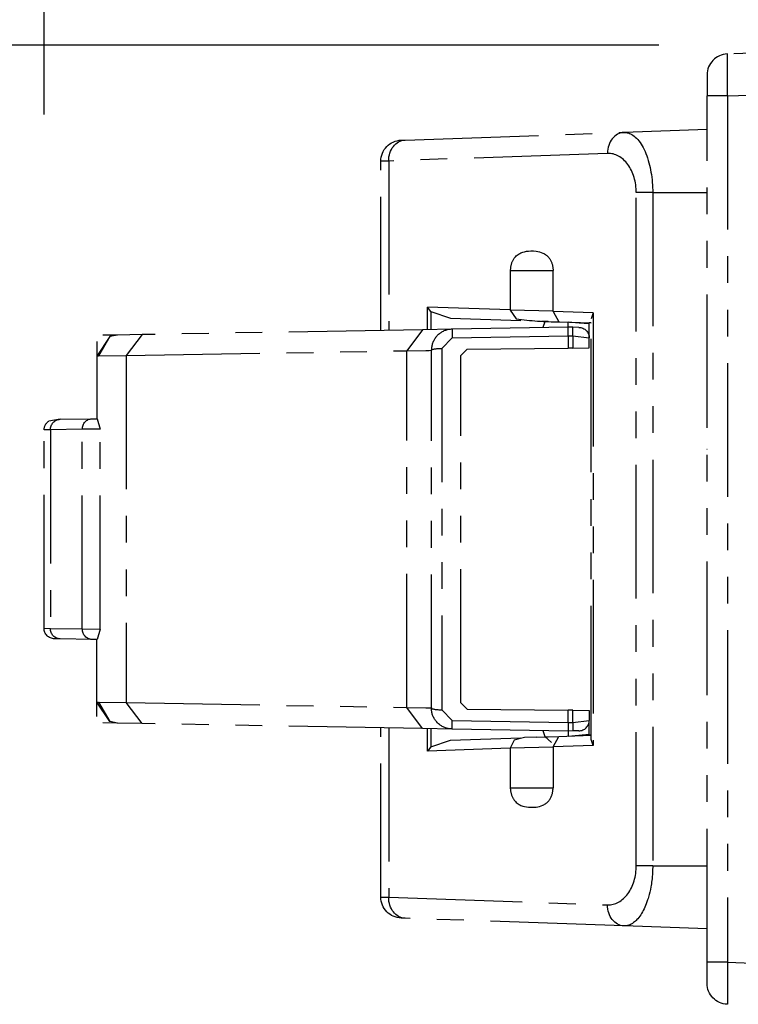
# Model space of a CAD drawing. Extents: x 134 to 2234, y 1953 to 3438.
# Drawn here: x 1784 to 1818, y 2755 to 2802 of the extents above; entities that cross this region are included whole.
import ezdxf

# ---------------------------------------------------------------- set-up
doc = ezdxf.new("R2010")
doc.units = 0
doc.linetypes.add('PHANTOM', pattern=[63.5, 31.75, -6.35, 6.35, -6.35, 6.35, -6.35])
doc.layers.get('0').update_dxf_attribs({"linetype": 'CONTINUOUS'})

msp = doc.modelspace()

# ---------------------------------------------------------------- linework, layer by layer
for p, q in [((1784.787, 2797.018), (1784.787, 2843.662)), ((1813.987, 2800.303), (1740.204, 2800.303))]:
    msp.add_line(p, q)
at = {"color": 5, "linetype": 'PHANTOM', "ltscale": 0.2}
for p, q in [((1828.987, 2800.303), (1817.252, 2799.893)), ((1817.252, 2797.894), (1817.252, 2799.893)), ((1816.287, 2798.894), (1816.287, 2797.894)), ((1817.252, 2797.894), (1816.287, 2797.894)), ((1816.287, 2756.712), (1816.287, 2797.894)), ((1817.252, 2797.894), (1825.787, 2798.192)), ((1817.252, 2797.894), (1817.252, 2756.712)), ((1801.939, 2795.802), (1812.339, 2796.165)), ((1816.287, 2796.303), (1812.339, 2796.165)), ((1801.752, 2795.795), (1801.939, 2795.802)), ((1811.56, 2795.166), (1801.16, 2794.802)), ((1811.626, 2795.166), (1811.56, 2795.166)), ((1811.692, 2795.161), (1811.626, 2795.166)), ((1811.758, 2795.152), (1811.692, 2795.161)), ((1811.824, 2795.138), (1811.758, 2795.152)), ((1811.889, 2795.12), (1811.824, 2795.138)), ((1811.953, 2795.097), (1811.889, 2795.12)), ((1812.017, 2795.069), (1811.953, 2795.097)), ((1812.079, 2795.037), (1812.017, 2795.069)), ((1812.14, 2795.001), (1812.079, 2795.037)), ((1812.2, 2794.961), (1812.14, 2795.001)), ((1801.16, 2794.802), (1800.787, 2794.796)), ((1800.787, 2786.748), (1800.787, 2794.796)), ((1801.16, 2794.802), (1801.16, 2786.755)), ((1812.259, 2794.917), (1812.2, 2794.961)), ((1812.315, 2794.868), (1812.259, 2794.917)), ((1812.37, 2794.816), (1812.315, 2794.868)), ((1812.423, 2794.76), (1812.37, 2794.816)), ((1812.474, 2794.7), (1812.423, 2794.76)), ((1812.522, 2794.637), (1812.474, 2794.7)), ((1812.569, 2794.57), (1812.522, 2794.637)), ((1812.613, 2794.501), (1812.569, 2794.57)), ((1812.654, 2794.428), (1812.613, 2794.501)), ((1812.693, 2794.353), (1812.654, 2794.428)), ((1812.729, 2794.275), (1812.693, 2794.353)), ((1812.762, 2794.194), (1812.729, 2794.275)), ((1812.792, 2794.111), (1812.762, 2794.194)), ((1812.82, 2794.027), (1812.792, 2794.111)), ((1812.844, 2793.94), (1812.82, 2794.027)), ((1812.865, 2793.852), (1812.844, 2793.94)), ((1812.883, 2793.763), (1812.865, 2793.852)), ((1812.898, 2793.672), (1812.883, 2793.763)), ((1812.909, 2793.581), (1812.898, 2793.672)), ((1812.918, 2793.488), (1812.909, 2793.581)), ((1812.923, 2793.396), (1812.918, 2793.488)), ((1812.924, 2793.303), (1812.923, 2793.396)), ((1813.703, 2793.303), (1812.924, 2793.303)), ((1812.924, 2761.303), (1812.924, 2793.303)), ((1813.703, 2793.303), (1816.287, 2793.303)), ((1813.703, 2793.303), (1813.703, 2761.303)), ((1806.937, 2789.603), (1808.969, 2789.603)), ((1806.937, 2789.603), (1806.937, 2787.72)), ((1808.969, 2787.662), (1808.969, 2789.603)), ((1806.937, 2787.723), (1803.011, 2787.861)), ((1803.011, 2786.787), (1803.011, 2787.861)), ((1803.168, 2787.649), (1803.011, 2787.861)), ((1803.168, 2787.649), (1804.09, 2787.337)), ((1803.168, 2787.649), (1803.168, 2786.79)), ((1808.969, 2787.662), (1806.937, 2787.72)), ((1806.937, 2787.72), (1807.209, 2787.295)), ((1808.969, 2787.653), (1808.969, 2787.662)), ((1810.88, 2787.586), (1808.969, 2787.653)), ((1808.969, 2787.653), (1809.249, 2787.157)), ((1810.88, 2787.586), (1810.787, 2787.301)), ((1810.88, 2787.586), (1810.88, 2767.02)), ((1804.09, 2787.337), (1807.443, 2787.22)), ((1808.74, 2787.174), (1808.437, 2787.185)), ((1808.571, 2787.159), (1808.49, 2786.883)), ((1808.579, 2787.181), (1808.571, 2787.159)), ((1808.74, 2787.174), (1808.571, 2787.159)), ((1809.249, 2787.157), (1810.787, 2787.103)), ((1810.211, 2787.102), (1809.687, 2787.149)), ((1809.687, 2786.903), (1809.687, 2787.141)), ((1810.687, 2787.059), (1810.211, 2787.102)), ((1810.687, 2787.059), (1810.685, 2787.107)), ((1810.787, 2787.103), (1810.685, 2787.103)), ((1810.687, 2786.395), (1810.687, 2787.059)), ((1810.787, 2767.305), (1810.787, 2787.301)), ((1789.44, 2786.55), (1788.27, 2786.53)), ((1789.44, 2786.55), (1788.691, 2785.55)), ((1802.766, 2786.783), (1789.44, 2786.55)), ((1802.766, 2786.783), (1802.018, 2785.783)), ((1804.17, 2786.807), (1802.766, 2786.783)), ((1803.533, 2786.563), (1803.501, 2786.535)), ((1803.566, 2786.591), (1803.533, 2786.563)), ((1803.599, 2786.616), (1803.566, 2786.591)), ((1803.634, 2786.64), (1803.599, 2786.616)), ((1803.67, 2786.663), (1803.634, 2786.64)), ((1803.707, 2786.684), (1803.67, 2786.663)), ((1803.745, 2786.704), (1803.707, 2786.684)), ((1803.783, 2786.722), (1803.745, 2786.704)), ((1803.823, 2786.738), (1803.783, 2786.722)), ((1803.862, 2786.753), (1803.823, 2786.738)), ((1803.902, 2786.766), (1803.862, 2786.753)), ((1803.942, 2786.777), (1803.902, 2786.766)), ((1803.983, 2786.786), (1803.942, 2786.777)), ((1804.03, 2786.795), (1803.983, 2786.786)), ((1804.076, 2786.801), (1804.03, 2786.795)), ((1804.123, 2786.805), (1804.076, 2786.801)), ((1804.17, 2786.807), (1804.123, 2786.805)), ((1809.687, 2786.903), (1804.17, 2786.807)), ((1804.17, 2786.807), (1804.17, 2786.807)), ((1809.687, 2786.495), (1809.687, 2786.903)), ((1809.901, 2786.9), (1809.687, 2786.903)), ((1810.196, 2786.895), (1809.901, 2786.9)), ((1787.907, 2786.454), (1787.287, 2785.53)), ((1787.287, 2786.218), (1787.287, 2785.53)), ((1787.907, 2786.454), (1787.38, 2785.531)), ((1788.243, 2786.529), (1787.582, 2786.518)), ((1788.27, 2786.53), (1787.907, 2786.454)), ((1788.27, 2786.53), (1788.243, 2786.529)), ((1803.232, 2786.102), (1803.22, 2786.062)), ((1803.245, 2786.142), (1803.232, 2786.102)), ((1803.261, 2786.183), (1803.245, 2786.142)), ((1803.278, 2786.223), (1803.261, 2786.183)), ((1803.297, 2786.262), (1803.278, 2786.223)), ((1803.317, 2786.3), (1803.297, 2786.262)), ((1803.339, 2786.337), (1803.317, 2786.3)), ((1803.362, 2786.372), (1803.339, 2786.337)), ((1803.387, 2786.406), (1803.362, 2786.372)), ((1803.413, 2786.439), (1803.387, 2786.406)), ((1803.441, 2786.473), (1803.413, 2786.439)), ((1803.47, 2786.504), (1803.441, 2786.473)), ((1803.501, 2786.535), (1803.47, 2786.504)), ((1803.687, 2785.893), (1804.179, 2786.398)), ((1804.179, 2786.398), (1809.687, 2786.495)), ((1809.687, 2786.495), (1809.687, 2785.903)), ((1809.687, 2786.495), (1809.901, 2786.492)), ((1809.901, 2786.492), (1810.687, 2786.395)), ((1809.901, 2786.492), (1809.901, 2785.907)), ((1810.687, 2785.921), (1810.687, 2786.395)), ((1788.691, 2785.55), (1802.018, 2785.783)), ((1802.018, 2785.783), (1802.925, 2785.796)), ((1802.018, 2768.824), (1802.018, 2785.783)), ((1802.925, 2785.796), (1803.088, 2785.8)), ((1803.088, 2785.8), (1803.187, 2785.807)), ((1803.188, 2785.851), (1803.187, 2785.807)), ((1803.187, 2768.8), (1803.187, 2785.807)), ((1803.187, 2785.807), (1803.187, 2785.807)), ((1803.191, 2785.894), (1803.188, 2785.851)), ((1803.196, 2785.937), (1803.191, 2785.894)), ((1803.202, 2785.979), (1803.196, 2785.937)), ((1803.211, 2786.021), (1803.202, 2785.979)), ((1803.22, 2786.062), (1803.211, 2786.021)), ((1803.687, 2785.893), (1803.687, 2768.714)), ((1804.885, 2785.861), (1804.587, 2785.562)), ((1804.885, 2785.861), (1809.687, 2785.903)), ((1809.901, 2785.907), (1809.687, 2785.903)), ((1809.901, 2785.907), (1810.687, 2785.921)), ((1787.287, 2785.53), (1787.378, 2785.535)), ((1787.287, 2785.53), (1787.287, 2782.553)), ((1787.378, 2785.535), (1788.691, 2785.55)), ((1788.691, 2785.55), (1788.691, 2769.057)), ((1804.587, 2769.045), (1804.587, 2785.562)), ((1785.55, 2782.523), (1785.005, 2782.431)), ((1785.55, 2782.523), (1787.063, 2782.549)), ((1787.063, 2782.549), (1787.308, 2782.554)), ((1787.308, 2782.554), (1787.457, 2782.062)), ((1785.089, 2782.023), (1784.787, 2782.018)), ((1784.787, 2772.588), (1784.787, 2782.018)), ((1786.602, 2782.05), (1785.089, 2782.023)), ((1785.089, 2782.023), (1785.089, 2772.584)), ((1787.457, 2782.062), (1786.602, 2782.05)), ((1786.602, 2772.557), (1786.602, 2782.05)), ((1787.457, 2772.545), (1787.457, 2782.062)), ((1816.287, 2781.082), (1816.281, 2781.082)), ((1816.287, 2772.963), (1816.281, 2772.963)), ((1784.787, 2772.588), (1785.089, 2772.584)), ((1785.089, 2772.584), (1786.602, 2772.557)), ((1786.602, 2772.557), (1787.457, 2772.545)), ((1787.457, 2772.545), (1787.308, 2772.053)), ((1785.55, 2772.084), (1785.279, 2772.088)), ((1787.063, 2772.057), (1785.55, 2772.084)), ((1787.308, 2772.053), (1787.063, 2772.057)), ((1787.287, 2769.077), (1787.287, 2772.053)), ((1787.287, 2769.077), (1787.378, 2769.072)), ((1787.907, 2768.152), (1787.287, 2769.077)), ((1787.287, 2768.389), (1787.287, 2769.077)), ((1787.378, 2769.072), (1788.691, 2769.057)), ((1787.38, 2769.076), (1787.907, 2768.152)), ((1789.44, 2768.057), (1788.691, 2769.057)), ((1788.691, 2769.057), (1802.018, 2768.824)), ((1802.018, 2768.824), (1802.925, 2768.811)), ((1802.766, 2767.824), (1802.018, 2768.824)), ((1802.925, 2768.811), (1803.088, 2768.807)), ((1803.088, 2768.807), (1803.187, 2768.8)), ((1804.885, 2768.745), (1804.587, 2769.045)), ((1803.687, 2768.714), (1804.179, 2768.209)), ((1804.885, 2768.745), (1809.687, 2768.703)), ((1809.687, 2768.112), (1809.687, 2768.703)), ((1809.901, 2768.7), (1809.687, 2768.703)), ((1809.901, 2768.115), (1809.901, 2768.7)), ((1809.901, 2768.7), (1810.687, 2768.686)), ((1810.687, 2768.686), (1810.687, 2768.212)), ((1788.243, 2768.078), (1787.582, 2768.089)), ((1788.27, 2768.077), (1787.907, 2768.152)), ((1788.27, 2768.077), (1788.243, 2768.078)), ((1789.44, 2768.057), (1788.27, 2768.077)), ((1802.766, 2767.824), (1789.44, 2768.057)), ((1800.787, 2759.81), (1800.787, 2767.859)), ((1801.16, 2767.852), (1801.16, 2759.803)), ((1804.17, 2767.8), (1802.766, 2767.824)), ((1803.011, 2766.745), (1803.011, 2767.82)), ((1803.168, 2767.817), (1803.168, 2766.957)), ((1804.179, 2768.209), (1809.687, 2768.112)), ((1809.687, 2768.111), (1809.901, 2768.115)), ((1809.687, 2768.111), (1809.687, 2767.703)), ((1809.901, 2768.115), (1810.687, 2768.212)), ((1810.687, 2767.548), (1810.687, 2768.212)), ((1804.09, 2767.269), (1807.443, 2767.386)), ((1809.687, 2767.703), (1804.17, 2767.8)), ((1807.612, 2767.389), (1807.118, 2767.27)), ((1808.175, 2767.412), (1807.612, 2767.389)), ((1808.174, 2767.412), (1809.249, 2767.449)), ((1808.49, 2767.724), (1808.571, 2767.448)), ((1808.571, 2767.448), (1808.747, 2767.432)), ((1808.571, 2767.448), (1808.899, 2767.165)), ((1808.969, 2766.953), (1809.249, 2767.449)), ((1809.249, 2767.449), (1810.787, 2767.503)), ((1809.901, 2767.707), (1809.687, 2767.703)), ((1809.687, 2767.703), (1809.687, 2767.465)), ((1809.687, 2767.458), (1810.687, 2767.548)), ((1810.196, 2767.712), (1809.901, 2767.707)), ((1810.684, 2767.499), (1810.687, 2767.548)), ((1810.787, 2767.503), (1810.685, 2767.503)), ((1816.287, 2767.761), (1816.281, 2767.761)), ((1803.168, 2766.957), (1803.011, 2766.745)), ((1806.937, 2766.882), (1803.011, 2766.745)), ((1803.168, 2766.957), (1804.09, 2767.269)), ((1807.118, 2767.27), (1806.937, 2766.886)), ((1808.969, 2766.944), (1806.937, 2766.886)), ((1806.937, 2766.886), (1806.937, 2765.003)), ((1810.88, 2767.02), (1808.969, 2766.953)), ((1808.969, 2766.953), (1808.969, 2766.944)), ((1808.969, 2766.944), (1808.969, 2765.003)), ((1810.88, 2767.02), (1810.787, 2767.305)), ((1806.937, 2765.003), (1808.969, 2765.003)), ((1808.847, 2764.512), (1808.864, 2764.546)), ((1808.864, 2764.546), (1808.881, 2764.58)), ((1808.881, 2764.58), (1808.896, 2764.617)), ((1808.896, 2764.617), (1808.907, 2764.645)), ((1808.907, 2764.645), (1808.917, 2764.673)), ((1808.917, 2764.673), (1808.926, 2764.703)), ((1808.926, 2764.703), (1808.935, 2764.733)), ((1808.935, 2764.733), (1808.943, 2764.765)), ((1808.943, 2764.765), (1808.95, 2764.798)), ((1808.95, 2764.798), (1808.955, 2764.831)), ((1808.955, 2764.831), (1808.96, 2764.865)), ((1808.96, 2764.865), (1808.964, 2764.892)), ((1808.964, 2764.892), (1808.966, 2764.92)), ((1808.966, 2764.92), (1808.968, 2764.947)), ((1808.968, 2764.947), (1808.969, 2764.975)), ((1808.969, 2764.975), (1808.969, 2765.003)), ((1807.073, 2764.5), (1807.087, 2764.477)), ((1807.087, 2764.477), (1807.104, 2764.45)), ((1807.104, 2764.45), (1807.129, 2764.416)), ((1807.129, 2764.416), (1807.154, 2764.384)), ((1807.154, 2764.384), (1807.181, 2764.354)), ((1807.181, 2764.354), (1807.221, 2764.314)), ((1807.221, 2764.314), (1807.264, 2764.278)), ((1807.264, 2764.278), (1807.307, 2764.245)), ((1807.307, 2764.245), (1807.352, 2764.217)), ((1807.352, 2764.217), (1807.397, 2764.192)), ((1807.397, 2764.192), (1807.442, 2764.17)), ((1807.442, 2764.17), (1807.529, 2764.137)), ((1807.529, 2764.137), (1807.618, 2764.113)), ((1807.618, 2764.113), (1807.707, 2764.095)), ((1807.707, 2764.095), (1807.796, 2764.084)), ((1807.796, 2764.084), (1807.918, 2764.077)), ((1807.918, 2764.077), (1808.041, 2764.079)), ((1808.041, 2764.079), (1808.163, 2764.089)), ((1808.163, 2764.089), (1808.245, 2764.102)), ((1808.245, 2764.102), (1808.327, 2764.121)), ((1808.327, 2764.121), (1808.408, 2764.145)), ((1808.408, 2764.145), (1808.488, 2764.178)), ((1808.488, 2764.178), (1808.527, 2764.198)), ((1808.527, 2764.198), (1808.566, 2764.22)), ((1808.566, 2764.22), (1808.604, 2764.245)), ((1808.604, 2764.245), (1808.642, 2764.272)), ((1808.642, 2764.272), (1808.673, 2764.298)), ((1808.673, 2764.298), (1808.703, 2764.325)), ((1808.703, 2764.325), (1808.732, 2764.355)), ((1808.732, 2764.355), (1808.761, 2764.387)), ((1808.761, 2764.387), (1808.788, 2764.422)), ((1808.788, 2764.422), (1808.808, 2764.45)), ((1808.808, 2764.45), (1808.828, 2764.481)), ((1808.828, 2764.481), (1808.847, 2764.512)), ((1812.923, 2761.21), (1812.924, 2761.303)), ((1813.703, 2761.303), (1812.924, 2761.303)), ((1813.703, 2761.303), (1816.287, 2761.303)), ((1812.865, 2760.754), (1812.883, 2760.843)), ((1812.883, 2760.843), (1812.898, 2760.934)), ((1812.898, 2760.934), (1812.909, 2761.025)), ((1812.909, 2761.025), (1812.918, 2761.117)), ((1812.918, 2761.117), (1812.923, 2761.21)), ((1812.693, 2760.253), (1812.729, 2760.331)), ((1812.729, 2760.331), (1812.762, 2760.412)), ((1812.762, 2760.412), (1812.792, 2760.494)), ((1812.792, 2760.494), (1812.82, 2760.579)), ((1812.82, 2760.579), (1812.844, 2760.666)), ((1812.844, 2760.666), (1812.865, 2760.754)), ((1812.423, 2759.846), (1812.474, 2759.906)), ((1812.474, 2759.906), (1812.522, 2759.969)), ((1812.522, 2759.969), (1812.569, 2760.036)), ((1812.569, 2760.036), (1812.613, 2760.105)), ((1812.613, 2760.105), (1812.654, 2760.178)), ((1812.654, 2760.178), (1812.693, 2760.253)), ((1800.787, 2759.81), (1801.16, 2759.803)), ((1801.16, 2759.803), (1811.56, 2759.44)), ((1811.56, 2759.44), (1811.626, 2759.44)), ((1811.626, 2759.44), (1811.692, 2759.445)), ((1811.692, 2759.445), (1811.758, 2759.454)), ((1811.758, 2759.454), (1811.824, 2759.468)), ((1811.824, 2759.468), (1811.889, 2759.486)), ((1811.889, 2759.486), (1811.953, 2759.509)), ((1811.953, 2759.509), (1812.017, 2759.537)), ((1812.017, 2759.537), (1812.079, 2759.568)), ((1812.079, 2759.568), (1812.14, 2759.605)), ((1812.14, 2759.605), (1812.2, 2759.645)), ((1812.2, 2759.645), (1812.259, 2759.689)), ((1812.259, 2759.689), (1812.315, 2759.738)), ((1812.315, 2759.738), (1812.37, 2759.79)), ((1812.37, 2759.79), (1812.423, 2759.846)), ((1801.939, 2758.804), (1801.752, 2758.81)), ((1812.339, 2758.441), (1801.939, 2758.804)), ((1816.287, 2758.303), (1812.339, 2758.441)), ((1816.287, 2755.712), (1816.287, 2756.712)), ((1817.252, 2756.712), (1816.287, 2756.712)), ((1817.252, 2756.712), (1825.787, 2756.413)), ((1817.252, 2756.712), (1817.252, 2754.713))]:
    msp.add_line(p, q, dxfattribs=at)
at = {"color": 5, "linetype": 'PHANTOM', "ltscale": 0.2, "extrusion": (0, 0, -1)}
for p, q in [((1812.339, 2796.165), (1812.391, 2796.165)), ((1812.391, 2796.165), (1812.444, 2796.16)), ((1812.444, 2796.16), (1812.497, 2796.15)), ((1812.497, 2796.15), (1812.55, 2796.136)), ((1812.55, 2796.136), (1812.603, 2796.117)), ((1812.603, 2796.117), (1812.656, 2796.094)), ((1812.656, 2796.094), (1812.709, 2796.066)), ((1812.709, 2796.066), (1812.762, 2796.033)), ((1812.762, 2796.033), (1812.82, 2795.99)), ((1812.82, 2795.99), (1812.877, 2795.942)), ((1812.877, 2795.942), (1812.934, 2795.888)), ((1812.934, 2795.888), (1812.99, 2795.828)), ((1812.99, 2795.828), (1813.045, 2795.761)), ((1813.045, 2795.761), (1813.1, 2795.688)), ((1813.1, 2795.688), (1813.154, 2795.608)), ((1813.154, 2795.608), (1813.206, 2795.522)), ((1813.206, 2795.522), (1813.251, 2795.439)), ((1813.251, 2795.439), (1813.296, 2795.352)), ((1813.296, 2795.352), (1813.338, 2795.259)), ((1813.338, 2795.259), (1813.379, 2795.161)), ((1813.379, 2795.161), (1813.42, 2795.057)), ((1813.42, 2795.057), (1813.457, 2794.948)), ((1813.457, 2794.948), (1813.493, 2794.834)), ((1813.493, 2794.834), (1813.527, 2794.715)), ((1813.527, 2794.715), (1813.554, 2794.61)), ((1813.554, 2794.61), (1813.579, 2794.502)), ((1813.579, 2794.502), (1813.602, 2794.391)), ((1813.602, 2794.391), (1813.622, 2794.277)), ((1813.622, 2794.277), (1813.641, 2794.158)), ((1813.641, 2794.158), (1813.658, 2794.037)), ((1813.658, 2794.037), (1813.672, 2793.913)), ((1813.672, 2793.913), (1813.683, 2793.788)), ((1813.683, 2793.788), (1813.692, 2793.668)), ((1813.692, 2793.668), (1813.698, 2793.547)), ((1813.698, 2793.547), (1813.702, 2793.425)), ((1813.702, 2793.425), (1813.703, 2793.303)), ((1807.181, 2790.251), (1807.221, 2790.292)), ((1807.221, 2790.292), (1807.264, 2790.328)), ((1807.264, 2790.328), (1807.307, 2790.361)), ((1807.307, 2790.361), (1807.352, 2790.389)), ((1807.352, 2790.389), (1807.397, 2790.414)), ((1807.397, 2790.414), (1807.442, 2790.436)), ((1807.442, 2790.436), (1807.529, 2790.469)), ((1807.529, 2790.469), (1807.618, 2790.493)), ((1807.618, 2790.493), (1807.707, 2790.51)), ((1807.707, 2790.51), (1807.796, 2790.522)), ((1807.796, 2790.522), (1807.918, 2790.529)), ((1807.918, 2790.529), (1808.041, 2790.527)), ((1808.041, 2790.527), (1808.163, 2790.516)), ((1808.163, 2790.516), (1808.245, 2790.504)), ((1808.245, 2790.504), (1808.327, 2790.485)), ((1808.327, 2790.485), (1808.408, 2790.46)), ((1808.408, 2790.46), (1808.488, 2790.428)), ((1808.488, 2790.428), (1808.527, 2790.408)), ((1808.527, 2790.408), (1808.566, 2790.386)), ((1808.566, 2790.386), (1808.604, 2790.361)), ((1808.604, 2790.361), (1808.642, 2790.334)), ((1808.642, 2790.334), (1808.673, 2790.308)), ((1808.673, 2790.308), (1808.703, 2790.281)), ((1808.703, 2790.281), (1808.732, 2790.251)), ((1807.073, 2790.106), (1807.087, 2790.129)), ((1807.087, 2790.129), (1807.104, 2790.155)), ((1807.104, 2790.155), (1807.129, 2790.19)), ((1807.129, 2790.19), (1807.154, 2790.222)), ((1807.154, 2790.222), (1807.181, 2790.251)), ((1808.732, 2790.251), (1808.761, 2790.219)), ((1808.761, 2790.219), (1808.788, 2790.184)), ((1808.788, 2790.184), (1808.808, 2790.155)), ((1808.808, 2790.155), (1808.828, 2790.125)), ((1808.828, 2790.125), (1808.847, 2790.093)), ((1808.847, 2790.093), (1808.864, 2790.06)), ((1808.864, 2790.06), (1808.881, 2790.025)), ((1808.881, 2790.025), (1808.896, 2789.989)), ((1808.896, 2789.989), (1808.907, 2789.961)), ((1808.907, 2789.961), (1808.917, 2789.932)), ((1808.917, 2789.932), (1808.926, 2789.903)), ((1808.926, 2789.903), (1808.935, 2789.873)), ((1808.935, 2789.873), (1808.943, 2789.841)), ((1808.943, 2789.841), (1808.95, 2789.808)), ((1808.95, 2789.808), (1808.955, 2789.775)), ((1808.955, 2789.775), (1808.96, 2789.741)), ((1808.96, 2789.741), (1808.964, 2789.714)), ((1808.964, 2789.714), (1808.966, 2789.686)), ((1808.966, 2789.686), (1808.968, 2789.659)), ((1808.968, 2789.659), (1808.969, 2789.631)), ((1808.969, 2789.631), (1808.969, 2789.603)), ((1803.188, 2768.756), (1803.187, 2768.8)), ((1803.187, 2768.8), (1803.187, 2768.8)), ((1803.191, 2768.713), (1803.188, 2768.756)), ((1803.196, 2768.67), (1803.191, 2768.713)), ((1803.202, 2768.628), (1803.196, 2768.67)), ((1803.211, 2768.586), (1803.202, 2768.628)), ((1803.22, 2768.545), (1803.211, 2768.586)), ((1803.232, 2768.504), (1803.22, 2768.545)), ((1803.245, 2768.465), (1803.232, 2768.504)), ((1803.261, 2768.424), (1803.245, 2768.465)), ((1803.278, 2768.384), (1803.261, 2768.424)), ((1803.297, 2768.345), (1803.278, 2768.384)), ((1803.317, 2768.307), (1803.297, 2768.345)), ((1803.339, 2768.27), (1803.317, 2768.307)), ((1803.362, 2768.235), (1803.339, 2768.27)), ((1803.387, 2768.201), (1803.362, 2768.235)), ((1803.413, 2768.167), (1803.387, 2768.201)), ((1803.441, 2768.134), (1803.413, 2768.167)), ((1803.47, 2768.102), (1803.441, 2768.134)), ((1803.501, 2768.072), (1803.47, 2768.102)), ((1803.533, 2768.043), (1803.501, 2768.072)), ((1803.566, 2768.016), (1803.533, 2768.043)), ((1803.599, 2767.991), (1803.566, 2768.016)), ((1803.634, 2767.967), (1803.599, 2767.991)), ((1803.67, 2767.944), (1803.634, 2767.967)), ((1803.707, 2767.923), (1803.67, 2767.944)), ((1803.745, 2767.903), (1803.707, 2767.923)), ((1803.783, 2767.885), (1803.745, 2767.903)), ((1803.823, 2767.868), (1803.783, 2767.885)), ((1803.862, 2767.854), (1803.823, 2767.868)), ((1803.902, 2767.841), (1803.862, 2767.854)), ((1803.942, 2767.83), (1803.902, 2767.841)), ((1803.983, 2767.821), (1803.942, 2767.83)), ((1804.03, 2767.812), (1803.983, 2767.821)), ((1804.076, 2767.806), (1804.03, 2767.812)), ((1804.123, 2767.802), (1804.076, 2767.806)), ((1804.17, 2767.8), (1804.123, 2767.802)), ((1804.17, 2767.8), (1804.17, 2767.8)), ((1813.703, 2761.303), (1813.703, 2761.222)), ((1813.682, 2760.805), (1813.676, 2760.737)), ((1813.688, 2760.872), (1813.682, 2760.805)), ((1813.696, 2761.007), (1813.688, 2760.872)), ((1813.701, 2761.142), (1813.696, 2761.007)), ((1813.703, 2761.222), (1813.701, 2761.142)), ((1813.629, 2760.367), (1813.616, 2760.292)), ((1813.641, 2760.444), (1813.629, 2760.367)), ((1813.652, 2760.523), (1813.641, 2760.444)), ((1813.662, 2760.603), (1813.652, 2760.523)), ((1813.67, 2760.67), (1813.662, 2760.603)), ((1813.676, 2760.737), (1813.67, 2760.67)), ((1813.536, 2759.926), (1813.504, 2759.809)), ((1813.566, 2760.046), (1813.536, 2759.926)), ((1813.592, 2760.168), (1813.566, 2760.046)), ((1813.616, 2760.292), (1813.592, 2760.168)), ((1813.366, 2759.412), (1813.331, 2759.331)), ((1813.4, 2759.497), (1813.366, 2759.412)), ((1813.432, 2759.583), (1813.4, 2759.497)), ((1813.462, 2759.673), (1813.432, 2759.583)), ((1813.484, 2759.74), (1813.462, 2759.673)), ((1813.504, 2759.809), (1813.484, 2759.74)), ((1813.133, 2758.966), (1813.087, 2758.9)), ((1813.177, 2759.035), (1813.133, 2758.966)), ((1813.217, 2759.104), (1813.177, 2759.035)), ((1813.257, 2759.177), (1813.217, 2759.104)), ((1813.295, 2759.252), (1813.257, 2759.177)), ((1813.331, 2759.331), (1813.295, 2759.252)), ((1812.512, 2758.459), (1812.455, 2758.448)), ((1812.57, 2758.476), (1812.512, 2758.459)), ((1812.626, 2758.498), (1812.57, 2758.476)), ((1812.682, 2758.525), (1812.626, 2758.498)), ((1812.737, 2758.557), (1812.682, 2758.525)), ((1812.792, 2758.594), (1812.737, 2758.557)), ((1812.844, 2758.635), (1812.792, 2758.594)), ((1812.882, 2758.668), (1812.844, 2758.635)), ((1812.919, 2758.703), (1812.882, 2758.668)), ((1812.956, 2758.741), (1812.919, 2758.703)), ((1812.993, 2758.782), (1812.956, 2758.741)), ((1813.041, 2758.839), (1812.993, 2758.782)), ((1813.087, 2758.9), (1813.041, 2758.839)), ((1812.397, 2758.442), (1812.339, 2758.441)), ((1812.455, 2758.448), (1812.397, 2758.442))]:
    msp.add_line(p, q, dxfattribs=at)
at = {"color": 5, "linetype": 'PHANTOM', "ltscale": 0.2}
for centre, radius, start, end in [((1817.287, 2798.894), 1, 92, 180), ((1807.937, 2789.603), 1, 149.8093, 180), ((1809.496, 2805.879), 18.725, 262.9837, 269.3058), ((1810.187, 2768.212), 0.5, 271, 0), ((1807.937, 2765.003), 1, 180, 210.1907)]:
    msp.add_arc(centre, radius, start, end, dxfattribs=at)
at = {"color": 5, "linetype": 'PHANTOM', "ltscale": 0.2, "extrusion": (0, 0, -1)}
for centre, radius, start, end in [((-1801.787, 2794.796), 1, 0, 88), ((-1810.187, 2786.395), 0.5, 91, 180), ((-1785.287, 2782.018), 0.5, 0, 55.6215), ((-1785.287, 2772.588), 0.5, 271, 0), ((-1801.787, 2759.81), 1, 272, 0), ((-1817.287, 2755.712), 1, 272, 0)]:
    msp.add_arc(centre, radius, start, end, dxfattribs=at)
at = {"color": 5, "linetype": 'PHANTOM', "ltscale": 0.2}
for centre, major_axis, ratio, start_param, end_param in [((1812.373, 2795.166), (-0.035, 0.999), 0.813566, 0, 1.542394), ((1809.893, 2786.4), (-0.009, -0.5), 0.01449, 1.755878, 3.141593), ((1803.687, 2768.8), (-0.5, 0), 0.171795, 0, 1.570796), ((1804.179, 2768.3), (-0.009, -0.5), 0.003228, 0, 1.387912)]:
    msp.add_ellipse(centre, major_axis=major_axis, ratio=ratio, start_param=start_param, end_param=end_param, dxfattribs=at)
at = {"color": 5, "linetype": 'PHANTOM', "ltscale": 0.2, "extrusion": (0, 0, -1)}
for centre, major_axis, ratio, start_param, end_param in [((1801.974, 2794.802), (0.035, -0.999), 0.813566, 1.599199, 3.141593), ((1804.179, 2786.307), (-0.009, 0.5), 0.003228, 0, 1.387912), ((1803.687, 2785.807), (-0.5, 0), 0.171795, 0, 1.570796), ((1785.559, 2782.023), (0.009, -0.5), 0.939676, 1.587197, 3.141593), ((1787.072, 2782.05), (0.009, -0.5), 0.939676, 1.587197, 3.141593), ((1785.559, 2772.584), (-0.009, -0.5), 0.939676, 0, 1.554396), ((1787.072, 2772.557), (-0.009, -0.5), 0.939676, 0, 1.554396), ((1809.893, 2768.207), (-0.009, 0.5), 0.01449, 1.755878, 3.141593), ((1801.974, 2759.803), (-0.035, -0.999), 0.813566, 0, 1.542394), ((1812.373, 2759.44), (-0.035, -0.999), 0.813566, 0, 1.542394)]:
    msp.add_ellipse(centre, major_axis=major_axis, ratio=ratio, start_param=start_param, end_param=end_param, dxfattribs=at)

doc.saveas('drawing.dxf')
